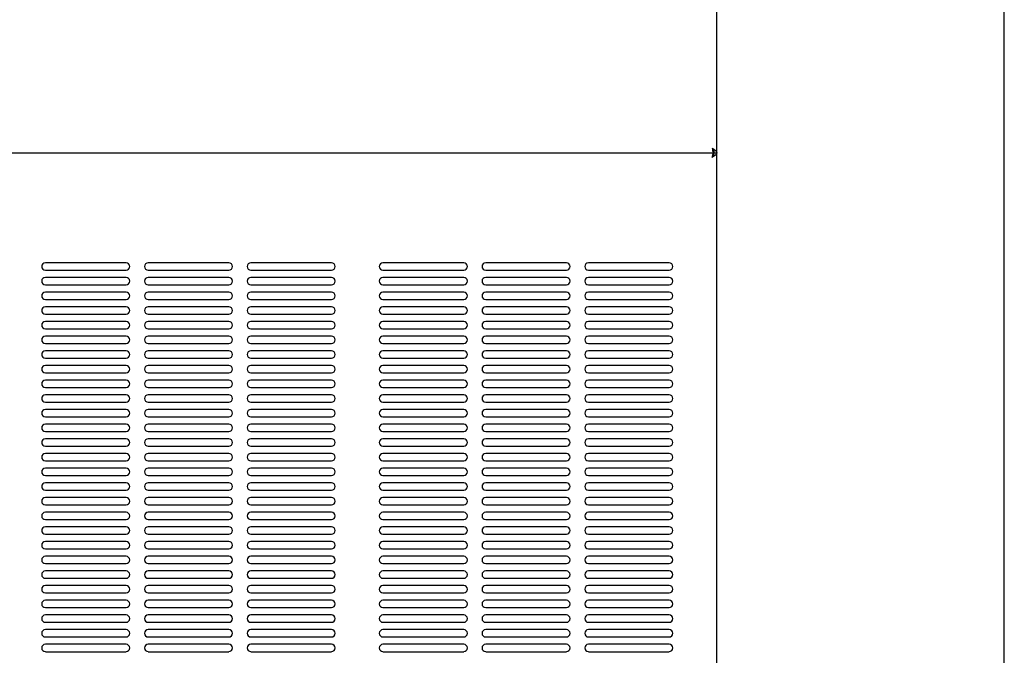
# Model space of a CAD drawing. Units: inches. Extents: x 29 to 177, y 2 to 27.
# Drawn here: x 38 to 40, y 5 to 6 of the extents above; entities that cross this region are included whole.
import ezdxf
from ezdxf.enums import TextEntityAlignment as Align

# ---------------------------------------------------------------- set-up
doc = ezdxf.new("R2010")
doc.units = ezdxf.units.IN
doc.header["$MEASUREMENT"] = 0
doc.layers.add('zBORDER', color=8, linetype='Continuous')
doc.styles.add('ARIAL', font='ARIAL.TTF')

# ---------------------------------------------------------------- blocks, each defined once
blk = doc.blocks.new('A SIZE_INST')
at = {"layer": 'zBORDER'}
blk.add_line((10.4563, 0.1725), (10.4563, 7.7875), dxfattribs=at)
at = {"layer": 'zBORDER', "color": 4, "style": 'ARIAL'}
for tag, height, p in [('#1', 0.045, (6.4193, 0.5197)), ('#2', 0.045, (6.8239, 0.5155)), ('REVNAME', 0.045, (7.0574, 0.5158)), ('PART#', 0.07, (10.1105, 0.4999)), ('MODEL(S)', 0.08, (8.4981, 0.4525)), ('NAME1', 0.045, (6.4588, 0.364)), ('NAME2', 0.045, (7.0567, 0.3632)), ('TITLE:', 0.08, (8.4959, 0.3278)), ('REV.', 0.07, (10.1282, 0.3073)), ('NAME3', 0.045, (6.4999, 0.2116)), ('1', 0.0504, (10.0824, 0.2116)), ('X', 0.0504, (10.3312, 0.2116))]:
    blk.add_attdef(tag, text='', height=height, dxfattribs=at).set_placement(p, align=Align.MIDDLE_CENTER)
at = {"layer": 'zBORDER', "color": 4, "style": 'ARIAL', "width": 0.9}
for tag, p in [('DATE2', (6.9573, 0.2116)), ('SC', (7.5641, 0.2116)), ('DWG.TYPE', (8.879, 0.2116))]:
    blk.add_attdef(tag, text='', height=0.045, dxfattribs=at).set_placement(p, align=Align.MIDDLE_CENTER)
at = {"layer": 'zBORDER', "color": 4, "style": 'ARIAL'}
blk.add_attdef('YR', (0.5148, 0.0298), '', height=0.1, dxfattribs=at)

msp = doc.modelspace()

# ---------------------------------------------------------------- linework, layer by layer
at = {"color": 7, "linetype": 'Continuous', "lineweight": -3}
for p, q in [((39.0821, 5.4708), (39.0821, 7.3009)), ((36.1593, 5.4708), (39.0768, 5.4708)), ((39.0768, 5.4752), (39.0768, 5.4708)), ((39.0768, 5.4665), (39.0768, 5.4708)), ((39.0777, 5.4708), (39.0821, 5.4708)), ((39.0777, 5.4708), (39.0821, 5.4708)), ((39.0821, 3.7323), (39.0821, 5.4708)), ((38.1613, 5.2993), (38.0355, 5.2993)), ((38.3215, 5.2993), (38.1957, 5.2993)), ((38.4816, 5.2993), (38.3558, 5.2993)), ((38.6875, 5.2993), (38.5617, 5.2993)), ((38.8476, 5.2993), (38.7218, 5.2993)), ((39.0078, 5.2993), (38.8819, 5.2993)), ((38.0355, 5.2878), (38.1613, 5.2878)), ((38.1957, 5.2878), (38.3215, 5.2878)), ((38.3558, 5.2878), (38.4816, 5.2878)), ((38.5617, 5.2878), (38.6875, 5.2878)), ((38.7218, 5.2878), (38.8476, 5.2878)), ((38.8819, 5.2878), (39.0078, 5.2878)), ((38.1613, 5.2764), (38.0355, 5.2764)), ((38.0355, 5.2649), (38.1613, 5.2649)), ((38.3215, 5.2764), (38.1957, 5.2764)), ((38.1957, 5.2649), (38.3215, 5.2649)), ((38.4816, 5.2764), (38.3558, 5.2764)), ((38.3558, 5.2649), (38.4816, 5.2649)), ((38.6875, 5.2764), (38.5617, 5.2764)), ((38.5617, 5.2649), (38.6875, 5.2649)), ((38.8476, 5.2764), (38.7218, 5.2764)), ((38.7218, 5.2649), (38.8476, 5.2649)), ((39.0078, 5.2764), (38.8819, 5.2764)), ((38.8819, 5.2649), (39.0078, 5.2649)), ((38.1613, 5.2535), (38.0355, 5.2535)), ((38.3215, 5.2535), (38.1957, 5.2535)), ((38.4816, 5.2535), (38.3558, 5.2535)), ((38.6875, 5.2535), (38.5617, 5.2535)), ((38.8476, 5.2535), (38.7218, 5.2535)), ((39.0078, 5.2535), (38.8819, 5.2535)), ((38.0355, 5.2421), (38.1613, 5.2421)), ((38.1957, 5.2421), (38.3215, 5.2421)), ((38.3558, 5.2421), (38.4816, 5.2421)), ((38.5617, 5.2421), (38.6875, 5.2421)), ((38.7218, 5.2421), (38.8476, 5.2421)), ((38.8819, 5.2421), (39.0078, 5.2421)), ((38.1613, 5.2306), (38.0355, 5.2306)), ((38.0355, 5.2192), (38.1613, 5.2192)), ((38.3215, 5.2306), (38.1957, 5.2306)), ((38.1957, 5.2192), (38.3215, 5.2192)), ((38.4816, 5.2306), (38.3558, 5.2306)), ((38.3558, 5.2192), (38.4816, 5.2192)), ((38.6875, 5.2306), (38.5617, 5.2306)), ((38.5617, 5.2192), (38.6875, 5.2192)), ((38.8476, 5.2306), (38.7218, 5.2306)), ((38.7218, 5.2192), (38.8476, 5.2192)), ((39.0078, 5.2306), (38.8819, 5.2306)), ((38.8819, 5.2192), (39.0078, 5.2192)), ((38.1613, 5.2078), (38.0355, 5.2078)), ((38.3215, 5.2078), (38.1957, 5.2078)), ((38.4816, 5.2078), (38.3558, 5.2078)), ((38.6875, 5.2078), (38.5617, 5.2078)), ((38.8476, 5.2078), (38.7218, 5.2078)), ((39.0078, 5.2078), (38.8819, 5.2078)), ((38.0355, 5.1963), (38.1613, 5.1963)), ((38.1957, 5.1963), (38.3215, 5.1963)), ((38.3558, 5.1963), (38.4816, 5.1963)), ((38.5617, 5.1963), (38.6875, 5.1963)), ((38.7218, 5.1963), (38.8476, 5.1963)), ((38.8819, 5.1963), (39.0078, 5.1963)), ((38.1613, 5.1849), (38.0355, 5.1849)), ((38.0355, 5.1734), (38.1613, 5.1734)), ((38.3215, 5.1849), (38.1957, 5.1849)), ((38.1957, 5.1734), (38.3215, 5.1734)), ((38.4816, 5.1849), (38.3558, 5.1849)), ((38.3558, 5.1734), (38.4816, 5.1734)), ((38.6875, 5.1849), (38.5617, 5.1849)), ((38.5617, 5.1734), (38.6875, 5.1734)), ((38.8476, 5.1849), (38.7218, 5.1849)), ((38.7218, 5.1734), (38.8476, 5.1734)), ((39.0078, 5.1849), (38.8819, 5.1849)), ((38.8819, 5.1734), (39.0078, 5.1734)), ((38.1613, 5.162), (38.0355, 5.162)), ((38.3215, 5.162), (38.1957, 5.162)), ((38.4816, 5.162), (38.3558, 5.162)), ((38.6875, 5.162), (38.5617, 5.162)), ((38.8476, 5.162), (38.7218, 5.162)), ((39.0078, 5.162), (38.8819, 5.162)), ((38.0355, 5.1506), (38.1613, 5.1506)), ((38.1957, 5.1506), (38.3215, 5.1506)), ((38.3558, 5.1506), (38.4816, 5.1506)), ((38.5617, 5.1506), (38.6875, 5.1506)), ((38.7218, 5.1506), (38.8476, 5.1506)), ((38.8819, 5.1506), (39.0078, 5.1506)), ((38.1613, 5.1391), (38.0355, 5.1391)), ((38.0355, 5.1277), (38.1613, 5.1277)), ((38.3215, 5.1391), (38.1957, 5.1391)), ((38.1957, 5.1277), (38.3215, 5.1277)), ((38.4816, 5.1391), (38.3558, 5.1391)), ((38.3558, 5.1277), (38.4816, 5.1277)), ((38.6875, 5.1391), (38.5617, 5.1391)), ((38.5617, 5.1277), (38.6875, 5.1277)), ((38.8476, 5.1391), (38.7218, 5.1391)), ((38.7218, 5.1277), (38.8476, 5.1277)), ((39.0078, 5.1391), (38.8819, 5.1391)), ((38.8819, 5.1277), (39.0078, 5.1277)), ((38.1613, 5.1162), (38.0355, 5.1162)), ((38.3215, 5.1162), (38.1957, 5.1162)), ((38.4816, 5.1162), (38.3558, 5.1162)), ((38.6875, 5.1162), (38.5617, 5.1162)), ((38.8476, 5.1162), (38.7218, 5.1162)), ((39.0078, 5.1162), (38.8819, 5.1162)), ((38.0355, 5.1048), (38.1613, 5.1048)), ((38.1957, 5.1048), (38.3215, 5.1048)), ((38.3558, 5.1048), (38.4816, 5.1048)), ((38.5617, 5.1048), (38.6875, 5.1048)), ((38.7218, 5.1048), (38.8476, 5.1048)), ((38.8819, 5.1048), (39.0078, 5.1048)), ((38.1613, 5.0934), (38.0355, 5.0934)), ((38.0355, 5.0819), (38.1613, 5.0819)), ((38.3215, 5.0934), (38.1957, 5.0934)), ((38.1957, 5.0819), (38.3215, 5.0819)), ((38.4816, 5.0934), (38.3558, 5.0934)), ((38.3558, 5.0819), (38.4816, 5.0819)), ((38.6875, 5.0934), (38.5617, 5.0934)), ((38.5617, 5.0819), (38.6875, 5.0819)), ((38.8476, 5.0934), (38.7218, 5.0934)), ((38.7218, 5.0819), (38.8476, 5.0819)), ((39.0078, 5.0934), (38.8819, 5.0934)), ((38.8819, 5.0819), (39.0078, 5.0819)), ((38.1613, 5.0705), (38.0355, 5.0705)), ((38.3215, 5.0705), (38.1957, 5.0705)), ((38.4816, 5.0705), (38.3558, 5.0705)), ((38.6875, 5.0705), (38.5617, 5.0705)), ((38.8476, 5.0705), (38.7218, 5.0705)), ((39.0078, 5.0705), (38.8819, 5.0705)), ((38.0355, 5.0591), (38.1613, 5.0591)), ((38.1957, 5.0591), (38.3215, 5.0591)), ((38.3558, 5.0591), (38.4816, 5.0591)), ((38.5617, 5.0591), (38.6875, 5.0591)), ((38.7218, 5.0591), (38.8476, 5.0591)), ((38.8819, 5.0591), (39.0078, 5.0591)), ((38.1613, 5.0476), (38.0355, 5.0476)), ((38.0355, 5.0362), (38.1613, 5.0362)), ((38.3215, 5.0476), (38.1957, 5.0476)), ((38.1957, 5.0362), (38.3215, 5.0362)), ((38.4816, 5.0476), (38.3558, 5.0476)), ((38.3558, 5.0362), (38.4816, 5.0362)), ((38.6875, 5.0476), (38.5617, 5.0476)), ((38.5617, 5.0362), (38.6875, 5.0362)), ((38.8476, 5.0476), (38.7218, 5.0476)), ((38.7218, 5.0362), (38.8476, 5.0362)), ((39.0078, 5.0476), (38.8819, 5.0476)), ((38.8819, 5.0362), (39.0078, 5.0362)), ((38.1613, 5.0247), (38.0355, 5.0247)), ((38.3215, 5.0247), (38.1957, 5.0247)), ((38.4816, 5.0247), (38.3558, 5.0247)), ((38.6875, 5.0247), (38.5617, 5.0247)), ((38.8476, 5.0247), (38.7218, 5.0247)), ((39.0078, 5.0247), (38.8819, 5.0247)), ((38.0355, 5.0133), (38.1613, 5.0133)), ((38.1957, 5.0133), (38.3215, 5.0133)), ((38.3558, 5.0133), (38.4816, 5.0133)), ((38.5617, 5.0133), (38.6875, 5.0133)), ((38.7218, 5.0133), (38.8476, 5.0133)), ((38.8819, 5.0133), (39.0078, 5.0133)), ((38.1613, 5.0019), (38.0355, 5.0019)), ((38.0355, 4.9904), (38.1613, 4.9904)), ((38.3215, 5.0019), (38.1957, 5.0019)), ((38.1957, 4.9904), (38.3215, 4.9904)), ((38.4816, 5.0019), (38.3558, 5.0019)), ((38.3558, 4.9904), (38.4816, 4.9904)), ((38.6875, 5.0019), (38.5617, 5.0019)), ((38.5617, 4.9904), (38.6875, 4.9904)), ((38.8476, 5.0019), (38.7218, 5.0019)), ((38.7218, 4.9904), (38.8476, 4.9904)), ((39.0078, 5.0019), (38.8819, 5.0019)), ((38.8819, 4.9904), (39.0078, 4.9904)), ((38.1613, 4.979), (38.0355, 4.979)), ((38.3215, 4.979), (38.1957, 4.979)), ((38.4816, 4.979), (38.3558, 4.979)), ((38.6875, 4.979), (38.5617, 4.979)), ((38.8476, 4.979), (38.7218, 4.979)), ((39.0078, 4.979), (38.8819, 4.979)), ((38.0355, 4.9676), (38.1613, 4.9676)), ((38.1957, 4.9676), (38.3215, 4.9676)), ((38.3558, 4.9676), (38.4816, 4.9676)), ((38.5617, 4.9676), (38.6875, 4.9676)), ((38.7218, 4.9676), (38.8476, 4.9676)), ((38.8819, 4.9676), (39.0078, 4.9676)), ((38.1613, 4.9561), (38.0355, 4.9561)), ((38.0355, 4.9447), (38.1613, 4.9447)), ((38.3215, 4.9561), (38.1957, 4.9561)), ((38.1957, 4.9447), (38.3215, 4.9447)), ((38.4816, 4.9561), (38.3558, 4.9561)), ((38.3558, 4.9447), (38.4816, 4.9447)), ((38.6875, 4.9561), (38.5617, 4.9561)), ((38.5617, 4.9447), (38.6875, 4.9447)), ((38.8476, 4.9561), (38.7218, 4.9561)), ((38.7218, 4.9447), (38.8476, 4.9447)), ((39.0078, 4.9561), (38.8819, 4.9561)), ((38.8819, 4.9447), (39.0078, 4.9447)), ((38.1613, 4.9332), (38.0355, 4.9332)), ((38.3215, 4.9332), (38.1957, 4.9332)), ((38.4816, 4.9332), (38.3558, 4.9332)), ((38.6875, 4.9332), (38.5617, 4.9332)), ((38.8476, 4.9332), (38.7218, 4.9332)), ((39.0078, 4.9332), (38.8819, 4.9332)), ((38.0355, 4.9218), (38.1613, 4.9218)), ((38.1957, 4.9218), (38.3215, 4.9218)), ((38.3558, 4.9218), (38.4816, 4.9218)), ((38.5617, 4.9218), (38.6875, 4.9218)), ((38.7218, 4.9218), (38.8476, 4.9218)), ((38.8819, 4.9218), (39.0078, 4.9218)), ((38.1613, 4.9104), (38.0355, 4.9104)), ((38.0355, 4.8989), (38.1613, 4.8989)), ((38.3215, 4.9104), (38.1957, 4.9104)), ((38.1957, 4.8989), (38.3215, 4.8989)), ((38.4816, 4.9104), (38.3558, 4.9104)), ((38.3558, 4.8989), (38.4816, 4.8989)), ((38.6875, 4.9104), (38.5617, 4.9104)), ((38.5617, 4.8989), (38.6875, 4.8989)), ((38.8476, 4.9104), (38.7218, 4.9104)), ((38.7218, 4.8989), (38.8476, 4.8989)), ((39.0078, 4.9104), (38.8819, 4.9104)), ((38.8819, 4.8989), (39.0078, 4.8989)), ((38.1613, 4.8875), (38.0355, 4.8875)), ((38.3215, 4.8875), (38.1957, 4.8875)), ((38.4816, 4.8875), (38.3558, 4.8875)), ((38.6875, 4.8875), (38.5617, 4.8875)), ((38.8476, 4.8875), (38.7218, 4.8875)), ((39.0078, 4.8875), (38.8819, 4.8875)), ((38.0355, 4.8761), (38.1613, 4.8761)), ((38.1957, 4.8761), (38.3215, 4.8761)), ((38.3558, 4.8761), (38.4816, 4.8761)), ((38.5617, 4.8761), (38.6875, 4.8761)), ((38.7218, 4.8761), (38.8476, 4.8761)), ((38.8819, 4.8761), (39.0078, 4.8761)), ((38.1613, 4.8646), (38.0355, 4.8646)), ((38.0355, 4.8532), (38.1613, 4.8532)), ((38.3215, 4.8646), (38.1957, 4.8646)), ((38.1957, 4.8532), (38.3215, 4.8532)), ((38.4816, 4.8646), (38.3558, 4.8646)), ((38.3558, 4.8532), (38.4816, 4.8532)), ((38.6875, 4.8646), (38.5617, 4.8646)), ((38.5617, 4.8532), (38.6875, 4.8532)), ((38.8476, 4.8646), (38.7218, 4.8646)), ((38.7218, 4.8532), (38.8476, 4.8532)), ((39.0078, 4.8646), (38.8819, 4.8646)), ((38.8819, 4.8532), (39.0078, 4.8532)), ((38.1613, 4.8417), (38.0355, 4.8417)), ((38.3215, 4.8417), (38.1957, 4.8417)), ((38.4816, 4.8417), (38.3558, 4.8417)), ((38.6875, 4.8417), (38.5617, 4.8417)), ((38.8476, 4.8417), (38.7218, 4.8417)), ((39.0078, 4.8417), (38.8819, 4.8417)), ((38.0355, 4.8303), (38.1613, 4.8303)), ((38.1957, 4.8303), (38.3215, 4.8303)), ((38.3558, 4.8303), (38.4816, 4.8303)), ((38.5617, 4.8303), (38.6875, 4.8303)), ((38.7218, 4.8303), (38.8476, 4.8303)), ((38.8819, 4.8303), (39.0078, 4.8303)), ((38.1613, 4.8189), (38.0355, 4.8189)), ((38.0355, 4.8074), (38.1613, 4.8074)), ((38.3215, 4.8189), (38.1957, 4.8189)), ((38.1957, 4.8074), (38.3215, 4.8074)), ((38.4816, 4.8189), (38.3558, 4.8189)), ((38.3558, 4.8074), (38.4816, 4.8074)), ((38.6875, 4.8189), (38.5617, 4.8189)), ((38.5617, 4.8074), (38.6875, 4.8074)), ((38.8476, 4.8189), (38.7218, 4.8189)), ((38.7218, 4.8074), (38.8476, 4.8074)), ((39.0078, 4.8189), (38.8819, 4.8189)), ((38.8819, 4.8074), (39.0078, 4.8074)), ((38.1613, 4.796), (38.0355, 4.796)), ((38.3215, 4.796), (38.1957, 4.796)), ((38.4816, 4.796), (38.3558, 4.796)), ((38.6875, 4.796), (38.5617, 4.796)), ((38.8476, 4.796), (38.7218, 4.796)), ((39.0078, 4.796), (38.8819, 4.796)), ((38.0355, 4.7845), (38.1613, 4.7845)), ((38.1613, 4.7731), (38.0355, 4.7731)), ((38.1957, 4.7845), (38.3215, 4.7845)), ((38.3215, 4.7731), (38.1957, 4.7731)), ((38.3558, 4.7845), (38.4816, 4.7845)), ((38.4816, 4.7731), (38.3558, 4.7731)), ((38.5617, 4.7845), (38.6875, 4.7845)), ((38.6875, 4.7731), (38.5617, 4.7731)), ((38.7218, 4.7845), (38.8476, 4.7845)), ((38.8476, 4.7731), (38.7218, 4.7731)), ((38.8819, 4.7845), (39.0078, 4.7845)), ((39.0078, 4.7731), (38.8819, 4.7731)), ((38.0355, 4.7617), (38.1613, 4.7617)), ((38.1957, 4.7617), (38.3215, 4.7617)), ((38.3558, 4.7617), (38.4816, 4.7617)), ((38.5617, 4.7617), (38.6875, 4.7617)), ((38.7218, 4.7617), (38.8476, 4.7617)), ((38.8819, 4.7617), (39.0078, 4.7617)), ((38.1613, 4.7502), (38.0355, 4.7502)), ((38.3215, 4.7502), (38.1957, 4.7502)), ((38.4816, 4.7502), (38.3558, 4.7502)), ((38.6875, 4.7502), (38.5617, 4.7502)), ((38.8476, 4.7502), (38.7218, 4.7502)), ((39.0078, 4.7502), (38.8819, 4.7502)), ((38.0355, 4.7388), (38.1613, 4.7388)), ((38.1613, 4.7274), (38.0355, 4.7274)), ((38.1957, 4.7388), (38.3215, 4.7388)), ((38.3215, 4.7274), (38.1957, 4.7274)), ((38.3558, 4.7388), (38.4816, 4.7388)), ((38.4816, 4.7274), (38.3558, 4.7274)), ((38.5617, 4.7388), (38.6875, 4.7388)), ((38.6875, 4.7274), (38.5617, 4.7274)), ((38.7218, 4.7388), (38.8476, 4.7388)), ((38.8476, 4.7274), (38.7218, 4.7274)), ((38.8819, 4.7388), (39.0078, 4.7388)), ((39.0078, 4.7274), (38.8819, 4.7274)), ((38.0355, 4.7159), (38.1613, 4.7159)), ((38.1957, 4.7159), (38.3215, 4.7159)), ((38.3558, 4.7159), (38.4816, 4.7159)), ((38.5617, 4.7159), (38.6875, 4.7159)), ((38.7218, 4.7159), (38.8476, 4.7159)), ((38.8819, 4.7159), (39.0078, 4.7159)), ((38.1613, 4.7045), (38.0355, 4.7045)), ((38.3215, 4.7045), (38.1957, 4.7045)), ((38.4816, 4.7045), (38.3558, 4.7045)), ((38.6875, 4.7045), (38.5617, 4.7045)), ((38.8476, 4.7045), (38.7218, 4.7045)), ((39.0078, 4.7045), (38.8819, 4.7045)), ((38.0355, 4.693), (38.1613, 4.693)), ((38.1957, 4.693), (38.3215, 4.693)), ((38.3558, 4.693), (38.4816, 4.693)), ((38.5617, 4.693), (38.6875, 4.693)), ((38.7218, 4.693), (38.8476, 4.693)), ((38.8819, 4.693), (39.0078, 4.693))]:
    msp.add_line(p, q, dxfattribs=at)
at = {"color": 7, "linetype": 'Continuous', "lineweight": -3, "flags": 128}
for points in [[(39.0821, 5.4708), (39.0815, 5.469), (39.08, 5.4672), (39.0776, 5.4654), (39.0749, 5.4636)], [(39.0751, 5.4779), (39.0769, 5.4743), (39.0777, 5.4708)], [(39.0751, 5.4779), (39.0778, 5.4761), (39.08, 5.4743), (39.0816, 5.4726), (39.0821, 5.4708)]]:
    msp.add_lwpolyline(points, dxfattribs=at)
at = {"color": 7, "linetype": 'Continuous', "lineweight": -3}
for centre, radius, start, end in [((39.0939, 5.4631), 0.019, 153.9548, 178.4295), ((39.0637, 5.4724), 0.0142, 321.7168, 349.7984), ((39.0805, 5.4623), 0.00571, 135.1208, 167.1817), ((39.0808, 5.4792), 0.00591, 193.4649, 221.3603), ((39.0947, 5.4783), 0.0196, 181.3595, 204.3392), ((38.0355, 5.2935), 0.00572, 90, 270), ((38.1613, 5.2935), 0.00572, 270, 90), ((38.1957, 5.2935), 0.00572, 90, 270), ((38.3215, 5.2935), 0.00572, 270, 90), ((38.3558, 5.2935), 0.00572, 90, 270), ((38.4816, 5.2935), 0.00572, 270, 90), ((38.5617, 5.2935), 0.00572, 90, 270), ((38.6875, 5.2935), 0.00572, 270, 90), ((38.7218, 5.2935), 0.00572, 90, 270), ((38.8476, 5.2935), 0.00572, 270, 90), ((38.8819, 5.2935), 0.00572, 90, 270), ((39.0078, 5.2935), 0.00572, 270, 90), ((38.0355, 5.2707), 0.00572, 90, 270), ((38.1613, 5.2707), 0.00572, 270, 90), ((38.1957, 5.2707), 0.00572, 90, 270), ((38.3215, 5.2707), 0.00572, 270, 90), ((38.3558, 5.2707), 0.00572, 90, 270), ((38.4816, 5.2707), 0.00572, 270, 90), ((38.5617, 5.2707), 0.00572, 90, 270), ((38.6875, 5.2707), 0.00572, 270, 90), ((38.7218, 5.2707), 0.00572, 90, 270), ((38.8476, 5.2707), 0.00572, 270, 90), ((38.8819, 5.2707), 0.00572, 90, 270), ((39.0078, 5.2707), 0.00572, 270, 90), ((38.0355, 5.2478), 0.00572, 90, 270), ((38.1613, 5.2478), 0.00572, 270, 90), ((38.1957, 5.2478), 0.00572, 90, 270), ((38.3215, 5.2478), 0.00572, 270, 90), ((38.3558, 5.2478), 0.00572, 90, 270), ((38.4816, 5.2478), 0.00572, 270, 90), ((38.5617, 5.2478), 0.00572, 90, 270), ((38.6875, 5.2478), 0.00572, 270, 90), ((38.7218, 5.2478), 0.00572, 90, 270), ((38.8476, 5.2478), 0.00572, 270, 90), ((38.8819, 5.2478), 0.00572, 90, 270), ((39.0078, 5.2478), 0.00572, 270, 90), ((38.0355, 5.2249), 0.00572, 90, 270), ((38.1613, 5.2249), 0.00572, 270, 90), ((38.1957, 5.2249), 0.00572, 90, 270), ((38.3215, 5.2249), 0.00572, 270, 90), ((38.3558, 5.2249), 0.00572, 90, 270), ((38.4816, 5.2249), 0.00572, 270, 90), ((38.5617, 5.2249), 0.00572, 90, 270), ((38.6875, 5.2249), 0.00572, 270, 90), ((38.7218, 5.2249), 0.00572, 90, 270), ((38.8476, 5.2249), 0.00572, 270, 90), ((38.8819, 5.2249), 0.00572, 90, 270), ((39.0078, 5.2249), 0.00572, 270, 90), ((38.0355, 5.202), 0.00572, 90, 270), ((38.1613, 5.202), 0.00572, 270, 90), ((38.1957, 5.202), 0.00572, 90, 270), ((38.3215, 5.202), 0.00572, 270, 90), ((38.3558, 5.202), 0.00572, 90, 270), ((38.4816, 5.202), 0.00572, 270, 90), ((38.5617, 5.202), 0.00572, 90, 270), ((38.6875, 5.202), 0.00572, 270, 90), ((38.7218, 5.202), 0.00572, 90, 270), ((38.8476, 5.202), 0.00572, 270, 90), ((38.8819, 5.202), 0.00572, 90, 270), ((39.0078, 5.202), 0.00572, 270, 90), ((38.0355, 5.1792), 0.00572, 90, 270), ((38.1613, 5.1792), 0.00572, 270, 90), ((38.1957, 5.1792), 0.00572, 90, 270), ((38.3215, 5.1792), 0.00572, 270, 90), ((38.3558, 5.1792), 0.00572, 90, 270), ((38.4816, 5.1792), 0.00572, 270, 90), ((38.5617, 5.1792), 0.00572, 90, 270), ((38.6875, 5.1792), 0.00572, 270, 90), ((38.7218, 5.1792), 0.00572, 90, 270), ((38.8476, 5.1792), 0.00572, 270, 90), ((38.8819, 5.1792), 0.00572, 90, 270), ((39.0078, 5.1792), 0.00572, 270, 90), ((38.0355, 5.1563), 0.00572, 90, 270), ((38.1613, 5.1563), 0.00572, 270, 90), ((38.1957, 5.1563), 0.00572, 90, 270), ((38.3215, 5.1563), 0.00572, 270, 90), ((38.3558, 5.1563), 0.00572, 90, 270), ((38.4816, 5.1563), 0.00572, 270, 90), ((38.5617, 5.1563), 0.00572, 90, 270), ((38.6875, 5.1563), 0.00572, 270, 90), ((38.7218, 5.1563), 0.00572, 90, 270), ((38.8476, 5.1563), 0.00572, 270, 90), ((38.8819, 5.1563), 0.00572, 90, 270), ((39.0078, 5.1563), 0.00572, 270, 90), ((38.0355, 5.1334), 0.00572, 90, 270), ((38.1613, 5.1334), 0.00572, 270, 90), ((38.1957, 5.1334), 0.00572, 90, 270), ((38.3215, 5.1334), 0.00572, 270, 90), ((38.3558, 5.1334), 0.00572, 90, 270), ((38.4816, 5.1334), 0.00572, 270, 90), ((38.5617, 5.1334), 0.00572, 90, 270), ((38.6875, 5.1334), 0.00572, 270, 90), ((38.7218, 5.1334), 0.00572, 90, 270), ((38.8476, 5.1334), 0.00572, 270, 90), ((38.8819, 5.1334), 0.00572, 90, 270), ((39.0078, 5.1334), 0.00572, 270, 90), ((38.0355, 5.1105), 0.00572, 90, 270), ((38.1613, 5.1105), 0.00572, 270, 90), ((38.1957, 5.1105), 0.00572, 90, 270), ((38.3215, 5.1105), 0.00572, 270, 90), ((38.3558, 5.1105), 0.00572, 90, 270), ((38.4816, 5.1105), 0.00572, 270, 90), ((38.5617, 5.1105), 0.00572, 90, 270), ((38.6875, 5.1105), 0.00572, 270, 90), ((38.7218, 5.1105), 0.00572, 90, 270), ((38.8476, 5.1105), 0.00572, 270, 90), ((38.8819, 5.1105), 0.00572, 90, 270), ((39.0078, 5.1105), 0.00572, 270, 90), ((38.0355, 5.0877), 0.00572, 90, 270), ((38.1613, 5.0877), 0.00572, 270, 90), ((38.1957, 5.0877), 0.00572, 90, 270), ((38.3215, 5.0877), 0.00572, 270, 90), ((38.3558, 5.0877), 0.00572, 90, 270), ((38.4816, 5.0877), 0.00572, 270, 90), ((38.5617, 5.0877), 0.00572, 90, 270), ((38.6875, 5.0877), 0.00572, 270, 90), ((38.7218, 5.0877), 0.00572, 90, 270), ((38.8476, 5.0877), 0.00572, 270, 90), ((38.8819, 5.0877), 0.00572, 90, 270), ((39.0078, 5.0877), 0.00572, 270, 90), ((38.0355, 5.0648), 0.00572, 90, 270), ((38.1613, 5.0648), 0.00572, 270, 90), ((38.1957, 5.0648), 0.00572, 90, 270), ((38.3215, 5.0648), 0.00572, 270, 90), ((38.3558, 5.0648), 0.00572, 90, 270), ((38.4816, 5.0648), 0.00572, 270, 90), ((38.5617, 5.0648), 0.00572, 90, 270), ((38.6875, 5.0648), 0.00572, 270, 90), ((38.7218, 5.0648), 0.00572, 90, 270), ((38.8476, 5.0648), 0.00572, 270, 90), ((38.8819, 5.0648), 0.00572, 90, 270), ((39.0078, 5.0648), 0.00572, 270, 90), ((38.0355, 5.0419), 0.00572, 90, 270), ((38.1613, 5.0419), 0.00572, 270, 90), ((38.1957, 5.0419), 0.00572, 90, 270), ((38.3215, 5.0419), 0.00572, 270, 90), ((38.3558, 5.0419), 0.00572, 90, 270), ((38.4816, 5.0419), 0.00572, 270, 90), ((38.5617, 5.0419), 0.00572, 90, 270), ((38.6875, 5.0419), 0.00572, 270, 90), ((38.7218, 5.0419), 0.00572, 90, 270), ((38.8476, 5.0419), 0.00572, 270, 90), ((38.8819, 5.0419), 0.00572, 90, 270), ((39.0078, 5.0419), 0.00572, 270, 90), ((38.0355, 5.019), 0.00572, 90, 270), ((38.1613, 5.019), 0.00572, 270, 90), ((38.1957, 5.019), 0.00572, 90, 270), ((38.3215, 5.019), 0.00572, 270, 90), ((38.3558, 5.019), 0.00572, 90, 270), ((38.4816, 5.019), 0.00572, 270, 90), ((38.5617, 5.019), 0.00572, 90, 270), ((38.6875, 5.019), 0.00572, 270, 90), ((38.7218, 5.019), 0.00572, 90, 270), ((38.8476, 5.019), 0.00572, 270, 90), ((38.8819, 5.019), 0.00572, 90, 270), ((39.0078, 5.019), 0.00572, 270, 90), ((38.0355, 4.9962), 0.00572, 90, 270), ((38.1613, 4.9962), 0.00572, 270, 90), ((38.1957, 4.9962), 0.00572, 90, 270), ((38.3215, 4.9962), 0.00572, 270, 90), ((38.3558, 4.9962), 0.00572, 90, 270), ((38.4816, 4.9962), 0.00572, 270, 90), ((38.5617, 4.9962), 0.00572, 90, 270), ((38.6875, 4.9962), 0.00572, 270, 90), ((38.7218, 4.9962), 0.00572, 90, 270), ((38.8476, 4.9962), 0.00572, 270, 90), ((38.8819, 4.9962), 0.00572, 90, 270), ((39.0078, 4.9962), 0.00572, 270, 90), ((38.0355, 4.9733), 0.00572, 90, 270), ((38.1613, 4.9733), 0.00572, 270, 90), ((38.1957, 4.9733), 0.00572, 90, 270), ((38.3215, 4.9733), 0.00572, 270, 90), ((38.3558, 4.9733), 0.00572, 90, 270), ((38.4816, 4.9733), 0.00572, 270, 90), ((38.5617, 4.9733), 0.00572, 90, 270), ((38.6875, 4.9733), 0.00572, 270, 90), ((38.7218, 4.9733), 0.00572, 90, 270), ((38.8476, 4.9733), 0.00572, 270, 90), ((38.8819, 4.9733), 0.00572, 90, 270), ((39.0078, 4.9733), 0.00572, 270, 90), ((38.0355, 4.9504), 0.00572, 90, 270), ((38.1613, 4.9504), 0.00572, 270, 90), ((38.1957, 4.9504), 0.00572, 90, 270), ((38.3215, 4.9504), 0.00572, 270, 90), ((38.3558, 4.9504), 0.00572, 90, 270), ((38.4816, 4.9504), 0.00572, 270, 90), ((38.5617, 4.9504), 0.00572, 90, 270), ((38.6875, 4.9504), 0.00572, 270, 90), ((38.7218, 4.9504), 0.00572, 90, 270), ((38.8476, 4.9504), 0.00572, 270, 90), ((38.8819, 4.9504), 0.00572, 90, 270), ((39.0078, 4.9504), 0.00572, 270, 90), ((38.0355, 4.9275), 0.00572, 90, 270), ((38.1613, 4.9275), 0.00572, 270, 90), ((38.1957, 4.9275), 0.00572, 90, 270), ((38.3215, 4.9275), 0.00572, 270, 90), ((38.3558, 4.9275), 0.00572, 90, 270), ((38.4816, 4.9275), 0.00572, 270, 90), ((38.5617, 4.9275), 0.00572, 90, 270), ((38.6875, 4.9275), 0.00572, 270, 90), ((38.7218, 4.9275), 0.00572, 90, 270), ((38.8476, 4.9275), 0.00572, 270, 90), ((38.8819, 4.9275), 0.00572, 90, 270), ((39.0078, 4.9275), 0.00572, 270, 90), ((38.0355, 4.9046), 0.00572, 90, 270), ((38.1613, 4.9046), 0.00572, 270, 90), ((38.1957, 4.9046), 0.00572, 90, 270), ((38.3215, 4.9046), 0.00572, 270, 90), ((38.3558, 4.9046), 0.00572, 90, 270), ((38.4816, 4.9046), 0.00572, 270, 90), ((38.5617, 4.9046), 0.00572, 90, 270), ((38.6875, 4.9046), 0.00572, 270, 90), ((38.7218, 4.9046), 0.00572, 90, 270), ((38.8476, 4.9046), 0.00572, 270, 90), ((38.8819, 4.9046), 0.00572, 90, 270), ((39.0078, 4.9046), 0.00572, 270, 90), ((38.0355, 4.8818), 0.00572, 90, 270), ((38.1613, 4.8818), 0.00572, 270, 90), ((38.1957, 4.8818), 0.00572, 90, 270), ((38.3215, 4.8818), 0.00572, 270, 90), ((38.3558, 4.8818), 0.00572, 90, 270), ((38.4816, 4.8818), 0.00572, 270, 90), ((38.5617, 4.8818), 0.00572, 90, 270), ((38.6875, 4.8818), 0.00572, 270, 90), ((38.7218, 4.8818), 0.00572, 90, 270), ((38.8476, 4.8818), 0.00572, 270, 90), ((38.8819, 4.8818), 0.00572, 90, 270), ((39.0078, 4.8818), 0.00572, 270, 90), ((38.0355, 4.8589), 0.00572, 90, 270), ((38.1613, 4.8589), 0.00572, 270, 90), ((38.1957, 4.8589), 0.00572, 90, 270), ((38.3215, 4.8589), 0.00572, 270, 90), ((38.3558, 4.8589), 0.00572, 90, 270), ((38.4816, 4.8589), 0.00572, 270, 90), ((38.5617, 4.8589), 0.00572, 90, 270), ((38.6875, 4.8589), 0.00572, 270, 90), ((38.7218, 4.8589), 0.00572, 90, 270), ((38.8476, 4.8589), 0.00572, 270, 90), ((38.8819, 4.8589), 0.00572, 90, 270), ((39.0078, 4.8589), 0.00572, 270, 90), ((38.0355, 4.836), 0.00572, 90, 270), ((38.1613, 4.836), 0.00572, 270, 90), ((38.1957, 4.836), 0.00572, 90, 270), ((38.3215, 4.836), 0.00572, 270, 90), ((38.3558, 4.836), 0.00572, 90, 270), ((38.4816, 4.836), 0.00572, 270, 90), ((38.5617, 4.836), 0.00572, 90, 270), ((38.6875, 4.836), 0.00572, 270, 90), ((38.7218, 4.836), 0.00572, 90, 270), ((38.8476, 4.836), 0.00572, 270, 90), ((38.8819, 4.836), 0.00572, 90, 270), ((39.0078, 4.836), 0.00572, 270, 90), ((38.0355, 4.8131), 0.00572, 90, 270), ((38.1613, 4.8131), 0.00572, 270, 90), ((38.1957, 4.8131), 0.00572, 90, 270), ((38.3215, 4.8131), 0.00572, 270, 90), ((38.3558, 4.8131), 0.00572, 90, 270), ((38.4816, 4.8131), 0.00572, 270, 90), ((38.5617, 4.8131), 0.00572, 90, 270), ((38.6875, 4.8131), 0.00572, 270, 90), ((38.7218, 4.8131), 0.00572, 90, 270), ((38.8476, 4.8131), 0.00572, 270, 90), ((38.8819, 4.8131), 0.00572, 90, 270), ((39.0078, 4.8131), 0.00572, 270, 90), ((38.0355, 4.7903), 0.00572, 90, 270), ((38.1613, 4.7903), 0.00572, 270, 90), ((38.1957, 4.7903), 0.00572, 90, 270), ((38.3215, 4.7903), 0.00572, 270, 90), ((38.3558, 4.7903), 0.00572, 90, 270), ((38.4816, 4.7903), 0.00572, 270, 90), ((38.5617, 4.7903), 0.00572, 90, 270), ((38.6875, 4.7903), 0.00572, 270, 90), ((38.7218, 4.7903), 0.00572, 90, 270), ((38.8476, 4.7903), 0.00572, 270, 90), ((38.8819, 4.7903), 0.00572, 90, 270), ((39.0078, 4.7903), 0.00572, 270, 90), ((38.0355, 4.7674), 0.00572, 90, 270), ((38.1613, 4.7674), 0.00572, 270, 90), ((38.1957, 4.7674), 0.00572, 90, 270), ((38.3215, 4.7674), 0.00572, 270, 90), ((38.3558, 4.7674), 0.00572, 90, 270), ((38.4816, 4.7674), 0.00572, 270, 90), ((38.5617, 4.7674), 0.00572, 90, 270), ((38.6875, 4.7674), 0.00572, 270, 90), ((38.7218, 4.7674), 0.00572, 90, 270), ((38.8476, 4.7674), 0.00572, 270, 90), ((38.8819, 4.7674), 0.00572, 90, 270), ((39.0078, 4.7674), 0.00572, 270, 90), ((38.0355, 4.7445), 0.00572, 90, 270), ((38.1613, 4.7445), 0.00572, 270, 90), ((38.1957, 4.7445), 0.00572, 90, 270), ((38.3215, 4.7445), 0.00572, 270, 90), ((38.3558, 4.7445), 0.00572, 90, 270), ((38.4816, 4.7445), 0.00572, 270, 90), ((38.5617, 4.7445), 0.00572, 90, 270), ((38.6875, 4.7445), 0.00572, 270, 90), ((38.7218, 4.7445), 0.00572, 90, 270), ((38.8476, 4.7445), 0.00572, 270, 90), ((38.8819, 4.7445), 0.00572, 90, 270), ((39.0078, 4.7445), 0.00572, 270, 90), ((38.0355, 4.7216), 0.00572, 90, 270), ((38.1613, 4.7216), 0.00572, 270, 90), ((38.1957, 4.7216), 0.00572, 90, 270), ((38.3215, 4.7216), 0.00572, 270, 90), ((38.3558, 4.7216), 0.00572, 90, 270), ((38.4816, 4.7216), 0.00572, 270, 90), ((38.5617, 4.7216), 0.00572, 90, 270), ((38.6875, 4.7216), 0.00572, 270, 90), ((38.7218, 4.7216), 0.00572, 90, 270), ((38.8476, 4.7216), 0.00572, 270, 90), ((38.8819, 4.7216), 0.00572, 90, 270), ((39.0078, 4.7216), 0.00572, 270, 90), ((38.0355, 4.6988), 0.00572, 90, 270), ((38.1613, 4.6988), 0.00572, 270, 90), ((38.1957, 4.6988), 0.00572, 90, 270), ((38.3215, 4.6988), 0.00572, 270, 90), ((38.3558, 4.6988), 0.00572, 90, 270), ((38.4816, 4.6988), 0.00572, 270, 90), ((38.5617, 4.6988), 0.00572, 90, 270), ((38.6875, 4.6988), 0.00572, 270, 90), ((38.7218, 4.6988), 0.00572, 90, 270), ((38.8476, 4.6988), 0.00572, 270, 90), ((38.8819, 4.6988), 0.00572, 90, 270), ((39.0078, 4.6988), 0.00572, 270, 90)]:
    msp.add_arc(centre, radius, start, end, dxfattribs=at)

# ---------------------------------------------------------------- block references
msp.add_blockref('A SIZE_INST', (29.0739, 1.9065))

doc.saveas('drawing.dxf')
